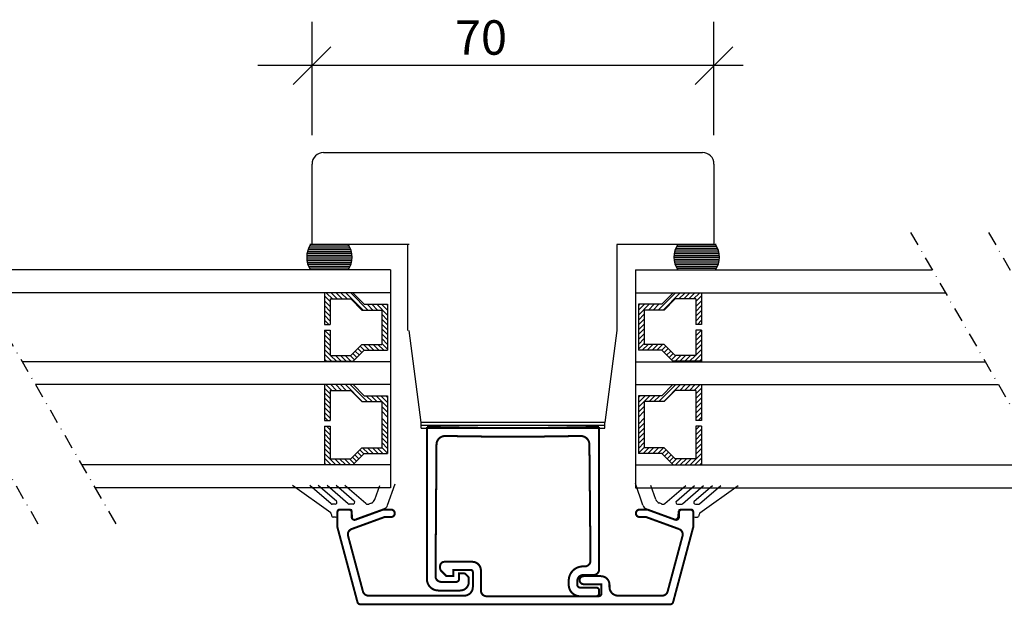
# Model space of a CAD drawing. Extents: x -1455 to -915, y 143 to 989.
# Drawn here: x -1259 to -1088, y 415 to 517 of the extents above; entities that cross this region are included whole.
import ezdxf

# ---------------------------------------------------------------- set-up
doc = ezdxf.new("R2010")
doc.units = 0
doc.header["$LTSCALE"] = 5
doc.header["$MEASUREMENT"] = 0
doc.linetypes.add('DASHDOT', pattern=[1, 0.5, -0.25, 0, -0.25])
doc.layers.get('0').update_dxf_attribs({"linetype": 'CONTINUOUS'})
for name, color, linetype in [('3', 4, 'CONTINUOUS'), ('4', 8, 'CONTINUOUS'), ('DIM', 7, 'CONTINUOUS'), ('e-band', 7, 'CONTINUOUS'), ('glaspaket', 7, 'CONTINUOUS'), ('Trädetaljer', 7, 'CONTINUOUS')]:
    doc.layers.add(name, color=color, linetype=linetype)
doc.styles.add('H', font='SIMPLEX', dxfattribs={"oblique": 13, "height": 4.8})

# ---------------------------------------------------------------- blocks, each defined once
blk = doc.blocks.new('70')
at = {"layer": 'DIM'}
for p, q in [((-2, 5.04), (-2, 24.76)), ((68, 5.04), (68, 24.76)), ((-5.29, 13.88), (1.29, 20.45)), ((64.71, 13.88), (71.29, 20.45)), ((73.06, 17.17), (-11.45, 17.17))]:
    blk.add_line(p, q, dxfattribs=at)
at = {"layer": 'DIM', "style": 'H', "oblique": 13}
blk.add_text('70', height=6, dxfattribs=at).set_placement((22.87, 19.05))
blk = doc.blocks.new('*X12')
at = {"color": 0}
for p, q in [((115.58, 144.43), (117.47, 146.32)), ((115.58, 145.28), (116.62, 146.32)), ((115.58, 146.13), (115.78, 146.32)), ((117.32, 145.32), (118.32, 146.32)), ((118.17, 145.32), (119.17, 146.32)), ((119.02, 145.32), (120.02, 146.32)), ((119.87, 145.32), (120.87, 146.32)), ((120.72, 145.32), (121.72, 146.32)), ((121.56, 145.32), (122.56, 146.32)), ((122.41, 145.32), (123.41, 146.32)), ((115.58, 143.59), (116.58, 144.59)), ((122.58, 144.65), (123.58, 145.65)), ((122.58, 143.8), (123.58, 144.8)), ((113.65, 139.95), (116.58, 142.89)), ((115.58, 142.74), (116.58, 143.74)), ((122.58, 142.95), (123.58, 143.95)), ((122.58, 142.1), (123.58, 143.1)), ((113.65, 139.11), (116.58, 142.04)), ((122.88, 141.55), (123.59, 142.26)), ((123.31, 141.12), (124.01, 141.83)), ((123.73, 140.7), (124.44, 141.41)), ((124.15, 140.28), (124.86, 140.98)), ((113.65, 138.26), (114.65, 139.26)), ((124.52, 139.79), (125.28, 140.56)), ((124.52, 138.94), (125.52, 139.94)), ((124.52, 138.1), (125.52, 139.1)), ((113.65, 137.41), (114.65, 138.41)), ((113.65, 136.56), (114.65, 137.56)), ((124.52, 137.25), (125.52, 138.25)), ((124.52, 136.4), (125.52, 137.4)), ((113.65, 135.71), (114.65, 136.71)), ((114.11, 135.32), (115.11, 136.32)), ((114.96, 135.32), (115.96, 136.32)), ((115.81, 135.32), (116.81, 136.32)), ((116.66, 135.32), (117.66, 136.32)), ((117.5, 135.32), (118.5, 136.32)), ((118.35, 135.32), (119.09, 136.06)), ((120.09, 136.21), (120.2, 136.32)), ((120.09, 135.36), (121.05, 136.32)), ((120.9, 135.32), (121.9, 136.32)), ((121.75, 135.32), (122.75, 136.32)), ((122.6, 135.32), (123.6, 136.32)), ((123.44, 135.32), (124.44, 136.32)), ((124.29, 135.32), (125.52, 136.55)), ((125.14, 135.32), (125.52, 135.7))]:
    blk.add_line(p, q, dxfattribs=at)

msp = doc.modelspace()

# ---------------------------------------------------------------- linework, layer by layer
at = {"color": 1}
for p, q in [((-1206.09, 493.83), (-1140.09, 493.83)), ((-1208.09, 477.83), (-1208.09, 491.83)), ((-1138.09, 491.83), (-1138.09, 477.83)), ((-1191.2, 477.83), (-1208.09, 477.83)), ((-1191.44, 462.83), (-1191.44, 477.83)), ((-1138.09, 477.83), (-1154.99, 477.83)), ((-1154.99, 477.83), (-1154.99, 462.83)), ((-1189.09, 446.83), (-1191.2, 462.83)), ((-1154.99, 462.83), (-1157.09, 446.83)), ((-1157.09, 446.83), (-1189.09, 446.83))]:
    msp.add_line(p, q, dxfattribs=at)
at = {"linetype": 'DASHDOT'}
for p, q in [((-1285.15, 479.91), (-1255.66, 428.85)), ((-1271.58, 479.91), (-1242.1, 428.85)), ((-1103.85, 479.91), (-1074.36, 428.85)), ((-1090.28, 479.91), (-1060.8, 428.85))]:
    msp.add_line(p, q, dxfattribs=at)
at = {"color": 0}
for p, q in [((-1205.94, 452.81), (-1204.94, 451.81)), ((-1205.67, 453.4), (-1204.67, 452.4)), ((-1204.82, 453.4), (-1203.82, 452.4)), ((-1203.98, 453.4), (-1202.98, 452.4)), ((-1203.13, 453.4), (-1202.13, 452.4)), ((-1202.28, 453.4), (-1199.35, 450.46)), ((-1201.43, 453.4), (-1198.5, 450.46)), ((-1144.76, 453.4), (-1147.69, 450.46)), ((-1143.91, 453.4), (-1146.84, 450.46)), ((-1143.06, 453.4), (-1144.06, 452.4)), ((-1142.21, 453.4), (-1143.21, 452.4)), ((-1141.36, 453.4), (-1142.36, 452.4)), ((-1140.52, 453.4), (-1141.52, 452.4)), ((-1140.25, 452.81), (-1141.25, 451.81)), ((-1205.94, 451.96), (-1204.94, 450.96)), ((-1205.94, 451.12), (-1204.94, 450.12)), ((-1198.65, 451.46), (-1197.65, 450.46)), ((-1197.8, 451.46), (-1196.8, 450.46)), ((-1196.95, 451.46), (-1195.95, 450.46)), ((-1196.1, 451.46), (-1194.94, 450.3)), ((-1195.25, 451.46), (-1194.94, 451.15)), ((-1150.09, 451.46), (-1151.25, 450.3)), ((-1150.93, 451.46), (-1151.25, 451.15)), ((-1149.24, 451.46), (-1150.24, 450.46)), ((-1148.39, 451.46), (-1149.39, 450.46)), ((-1147.54, 451.46), (-1148.54, 450.46)), ((-1140.25, 451.96), (-1141.25, 450.96)), ((-1140.25, 451.12), (-1141.25, 450.12)), ((-1205.94, 450.27), (-1204.94, 449.27)), ((-1205.94, 449.42), (-1204.94, 448.42)), ((-1195.94, 450.45), (-1194.94, 449.45)), ((-1195.94, 449.6), (-1194.94, 448.6)), ((-1150.25, 450.45), (-1151.25, 449.45)), ((-1150.25, 449.6), (-1151.25, 448.6)), ((-1140.25, 450.27), (-1141.25, 449.27)), ((-1140.25, 449.42), (-1141.25, 448.42)), ((-1205.94, 448.57), (-1204.94, 447.57)), ((-1205.94, 447.72), (-1205.37, 447.16)), ((-1195.94, 448.75), (-1194.94, 447.75)), ((-1150.25, 448.75), (-1151.25, 447.75)), ((-1140.25, 448.57), (-1141.25, 447.57)), ((-1140.25, 447.72), (-1140.82, 447.16)), ((-1205.59, 446.16), (-1204.94, 445.5)), ((-1195.94, 447.53), (-1194.94, 446.53)), ((-1195.94, 446.69), (-1194.94, 445.69)), ((-1150.25, 447.53), (-1151.25, 446.53)), ((-1150.25, 446.69), (-1151.25, 445.69)), ((-1140.6, 446.16), (-1141.25, 445.5)), ((-1205.94, 445.66), (-1204.94, 444.66)), ((-1205.94, 444.81), (-1204.94, 443.81)), ((-1195.94, 445.84), (-1194.94, 444.84)), ((-1195.94, 445.84), (-1194.94, 444.84)), ((-1195.94, 444.99), (-1194.94, 443.99)), ((-1150.25, 445.84), (-1151.25, 444.84)), ((-1150.25, 445.84), (-1151.25, 444.84)), ((-1150.25, 444.99), (-1151.25, 443.99)), ((-1140.25, 445.66), (-1141.25, 444.66)), ((-1140.25, 444.81), (-1141.25, 443.81)), ((-1205.94, 443.96), (-1204.94, 442.96)), ((-1205.94, 443.11), (-1204.94, 442.11)), ((-1195.94, 444.14), (-1194.94, 443.14)), ((-1195.94, 443.29), (-1194.94, 442.29)), ((-1195.94, 442.44), (-1194.94, 441.44)), ((-1150.25, 444.14), (-1151.25, 443.14)), ((-1150.25, 443.29), (-1151.25, 442.29)), ((-1150.25, 442.44), (-1151.25, 441.44)), ((-1140.25, 443.96), (-1141.25, 442.96)), ((-1140.25, 443.11), (-1141.25, 442.11)), ((-1205.94, 442.26), (-1204.94, 441.26)), ((-1205.94, 441.41), (-1203.99, 439.46)), ((-1201.05, 440.76), (-1200.34, 440.06)), ((-1200.62, 441.19), (-1199.92, 440.48)), ((-1200.2, 441.61), (-1199.49, 440.91)), ((-1199.78, 442.04), (-1199.07, 441.33)), ((-1199.29, 442.4), (-1198.29, 441.4)), ((-1198.44, 442.4), (-1197.44, 441.4)), ((-1197.59, 442.4), (-1196.59, 441.4)), ((-1196.74, 442.4), (-1195.74, 441.4)), ((-1149.45, 442.4), (-1150.45, 441.4)), ((-1148.6, 442.4), (-1149.6, 441.4)), ((-1147.75, 442.4), (-1148.75, 441.4)), ((-1146.9, 442.4), (-1147.9, 441.4)), ((-1146.41, 442.04), (-1147.12, 441.33)), ((-1145.99, 441.61), (-1146.7, 440.91)), ((-1145.56, 441.19), (-1146.27, 440.48)), ((-1145.14, 440.76), (-1145.85, 440.06)), ((-1140.25, 441.41), (-1142.2, 439.46)), ((-1140.25, 442.26), (-1141.25, 441.26)), ((-1205.94, 440.56), (-1204.83, 439.46)), ((-1205.94, 439.72), (-1205.68, 439.46)), ((-1204.14, 440.46), (-1203.14, 439.46)), ((-1203.29, 440.46), (-1202.29, 439.46)), ((-1202.44, 440.46), (-1201.44, 439.46)), ((-1201.59, 440.46), (-1200.77, 439.63)), ((-1144.6, 440.46), (-1145.42, 439.63)), ((-1143.75, 440.46), (-1144.75, 439.46)), ((-1142.9, 440.46), (-1143.9, 439.46)), ((-1142.05, 440.46), (-1143.05, 439.46)), ((-1140.25, 440.56), (-1141.35, 439.46)), ((-1140.25, 439.72), (-1140.51, 439.46))]:
    msp.add_line(p, q, dxfattribs=at)
for p, q in [((-1189.09, 445.83), (-1189.09, 446.83)), ((-1189.09, 446.33), (-1157.09, 446.33)), ((-1157.09, 445.83), (-1157.09, 446.83)), ((-1189.09, 445.83), (-1157.09, 445.83)), ((-1203.69, 430.6), (-1203.69, 431.45))]:
    msp.add_line(p, q)
at = {"color": 7}
for p, q in [((-1204.84, 431.05), (-1211.52, 435.83)), ((-1204.78, 432.65), (-1208.46, 435.83)), ((-1203.86, 433.1), (-1207.02, 435.83)), ((-1201.81, 432.65), (-1205.49, 435.83)), ((-1200.77, 433.1), (-1203.92, 435.83)), ((-1198.74, 432.68), (-1202.39, 435.83)), ((-1197.15, 433.38), (-1196.31, 435.83)), ((-1194.93, 432.37), (-1193.63, 436.14)), ((-1150.46, 432.37), (-1151.76, 436.15)), ((-1148.24, 433.38), (-1149.08, 435.83)), ((-1146.64, 432.68), (-1143, 435.83)), ((-1144.62, 433.1), (-1141.47, 435.83)), ((-1143.58, 432.65), (-1139.9, 435.83)), ((-1141.52, 433.1), (-1138.37, 435.83)), ((-1140.6, 432.65), (-1136.92, 435.83)), ((-1140.55, 431.05), (-1133.86, 435.83)), ((-1204.06, 432.58), (-1204.59, 432.58)), ((-1200.96, 432.58), (-1201.61, 432.58)), ((-1198.16, 432.62), (-1197.74, 432.78)), ((-1147.23, 432.62), (-1147.65, 432.78)), ((-1144.42, 432.58), (-1143.78, 432.58)), ((-1141.33, 432.58), (-1140.8, 432.58)), ((-1203.49, 431.65), (-1201.39, 431.65)), ((-1141.89, 431.65), (-1143.99, 431.65)), ((-1141.69, 431.45), (-1141.69, 430.6)), ((-1203.99, 430.3), (-1204.43, 430.3)), ((-1141.39, 430.3), (-1140.96, 430.3))]:
    msp.add_line(p, q, dxfattribs=at)
at = {"color": 7, "linetype": 'Continuous'}
for p, q in [((-1195.53, 431.76), (-1200.37, 430)), ((-1149.85, 431.76), (-1145.02, 430)), ((-1144.35, 430.45), (-1144.29, 431.35))]:
    msp.add_line(p, q, dxfattribs=at)
at = {"color": 1}
for centre, start, end in [((-1206.09, 491.83), 90, 180), ((-1140.09, 491.83), 0, 90)]:
    msp.add_arc(centre, 2, start, end, dxfattribs=at)
at = {"color": 7}
for centre, radius, start, end in [((-1204.59, 432.88), 0.3, 229.1998, 270), ((-1204.06, 432.88), 0.3, 270, 49.1998), ((-1201.61, 432.88), 0.3, 229.1998, 270), ((-1200.96, 432.88), 0.3, 270, 49.1998), ((-1198.42, 433.05), 0.5, 229.1998, 287.5973), ((-1198.87, 434.48), 2, 287.5973, 290.9239), ((-1198.1, 433.71), 1, 290.9239, 340.9312), ((-1195.88, 432.7), 1, 289.9993, 340.9312), ((-1149.51, 432.7), 1, 199.0688, 250.0007), ((-1147.29, 433.71), 1, 199.0688, 249.0761), ((-1146.52, 434.48), 2, 249.0761, 252.4027), ((-1146.97, 433.05), 0.5, 252.4027, 310.8002), ((-1144.42, 432.88), 0.3, 130.8002, 270), ((-1143.78, 432.88), 0.3, 270, 310.8002), ((-1141.33, 432.88), 0.3, 130.8002, 270), ((-1140.8, 432.88), 0.3, 270, 310.8002), ((-1207.53, 429.73), 3, 14.6161, 26.047), ((-1204.43, 430.5), 0.2, 180, 270), ((-1203.99, 430.6), 0.3, 270, 0), ((-1203.49, 431.45), 0.2, 90, 180), ((-1201.39, 431.35), 0.3, 0, 90), ((-1143.99, 431.35), 0.3, 90, 180), ((-1141.89, 431.45), 0.2, 0, 90), ((-1141.39, 430.6), 0.3, 180, 270), ((-1140.96, 430.5), 0.2, 270, 0), ((-1137.85, 429.73), 3, 153.953, 165.3839)]:
    msp.add_arc(centre, radius, start, end, dxfattribs=at)
at = {"color": 7, "linetype": 'Continuous'}
msp.add_arc((-1144.85, 430.47), 0.5, 250.0007, 357.2903, dxfattribs=at)
at = {"layer": '3'}
for points in [[(-1160.89, 421.73, 0.35, 0.35, 0), (-1160.6, 421.73, 0.35, 0.35, 0.416976), (-1159.6, 422.73, 0.35, 0.35, 0), (-1159.79, 442.95, 0.35, 0.35, 0.420338), (-1161.33, 444.45, 0.35, 0.35, -0.010443), (-1184.89, 444.45, 0.35, 0.35, 0.418172), (-1186.42, 442.96, 0.35, 0.35, 0), (-1186.59, 420.03, 0.35, 0.35, 0.416385), (-1185.59, 419.03, 0.35, 0.35, 0), (-1182.99, 419.03, 0.35, 0.35, 0.414214), (-1182.49, 419.53, 0.35, 0.35, 0), (-1182.49, 420.53, 0.35, 0.35, 0), (-1181.7, 420.53, 0.35, 0.35, -0.198912), (-1181.35, 420.38, 0.35, 0.35, 0), (-1180.94, 419.97, 0.35, 0.35, -0.198912), (-1180.79, 419.62, 0.35, 0.35, 0), (-1180.79, 419.03, 0.35, 0.35, -0.414214), (-1182.29, 417.53, 0.35, 0.35, 0), (-1186.09, 417.53, 0.35, 0.35, -0.414214), (-1188.09, 419.53, 0.35, 0.35, 0), (-1188.09, 446.03, 0.35, 0.35, 0.013333), (-1158.09, 446.03, 0.35, 0.35, 0), (-1158.09, 421.23, 0.35, 0.35, -0.414214), (-1159.09, 420.23, 0.35, 0.35, 0), (-1160.89, 420.23, 0.35, 0.35, 0.414214), (-1161.89, 419.23, 0.35, 0.35, 0), (-1161.89, 418.53, 0.35, 0.35, 0.414214), (-1161.39, 418.03, 0.35, 0.35, 0), (-1158.59, 418.03, 0.35, 0.35, -0.414214), (-1158.09, 417.53, 0.35, 0.35, 0), (-1158.09, 417.03, 0.35, 0.35, -0.414214), (-1158.59, 416.53, 0.35, 0.35, 0), (-1161.39, 416.53, 0, 0, 0)], [(-1141.69, 428.69, 0.35, 0.35, 0), (-1141.69, 431.13, 0.35, 0.35, 0.414214), (-1142.19, 431.63, 0.35, 0.35, 0), (-1143.69, 431.63, 0.35, 0.35, 0.414214), (-1144.19, 431.13, 0.35, 0.35, 0), (-1144.19, 430.34, 0.35, 0.35, -0.520567), (-1144.87, 429.87, 0.35, 0.35, 0), (-1149.69, 431.63, 0.35, 0.35, 0), (-1151.04, 431.63, 0.35, 0.35, 1), (-1151.04, 430.33, 0.35, 0.35, 0), (-1149.92, 430.33, 0.35, 0.35, 0), (-1144.19, 428.24, 0.35, 0.35, -0.388879), (-1143.57, 427.04, 0.35, 0.35, 0), (-1146.16, 417.37, 0.35, 0.35, -0.339454), (-1147.13, 416.63, 0.35, 0.35, 0), (-1154.2, 416.63, 0.35, 0.35, 0), (-1154.79, 416.63, 0.35, 0.35, -0.414214), (-1156.29, 418.13, 0.35, 0.35, 0), (-1156.29, 418.53, 0.35, 0.35, 0.414214), (-1157.79, 420.03, 0.35, 0.35, 0), (-1160.79, 420.03, 0.35, 0.35, 1), (-1160.79, 418.63, 0.35, 0.35, 0), (-1157.69, 418.63, 0.35, 0.35, 0), (-1157.69, 417.03, 0.35, 0.35, -0.414214), (-1158.19, 416.53, 0.35, 0.35, 0), (-1177.69, 416.53, 0.35, 0.35, -0.414214), (-1178.69, 417.53, 0.35, 0.35, 0), (-1178.69, 421.03, 0.35, 0.35, 0.414214), (-1180.19, 422.53, 0.35, 0.35, 0), (-1185.04, 422.53, 0.35, 0.35, 0.414214), (-1185.79, 421.78, 0.35, 0.35, 0), (-1185.79, 421.44, 0.35, 0.35, 0.198912), (-1185.57, 420.91, 0.35, 0.35, 0), (-1184.69, 420.03, 0.35, 0.35, 0), (-1183.49, 420.03, 0.35, 0.35, 0), (-1183.49, 421.13, 0.35, 0.35, 0), (-1180.49, 421.13, 0.35, 0.35, -0.414214), (-1180.09, 420.73, 0.35, 0.35, 0), (-1180.09, 418.13, 0.35, 0.35, -0.414214), (-1181.59, 416.63, 0.35, 0.35, 0), (-1191.18, 416.63, 0.35, 0.35, 0), (-1198.26, 416.63, 0.35, 0.35, -0.339454), (-1199.23, 417.37, 0.35, 0.35, 0), (-1201.82, 427.04, 0.35, 0.35, -0.388879), (-1201.2, 428.24, 0.35, 0.35, 0), (-1195.47, 430.33, 0.35, 0.35, 0), (-1194.34, 430.33, 0.35, 0.35, 1), (-1194.34, 431.63, 0.35, 0.35, 0), (-1195.7, 431.63, 0.35, 0.35, 0), (-1200.52, 429.87, 0.35, 0.35, -0.520567), (-1201.19, 430.34, 0.35, 0.35, 0), (-1201.19, 431.13, 0.35, 0.35, 0.414214), (-1201.69, 431.63, 0.35, 0.35, 0), (-1203.19, 431.63, 0.35, 0.35, 0.414214), (-1203.69, 431.13, 0.35, 0.35, 0), (-1203.69, 428.69, 0, 0, 0)]]:
    msp.add_lwpolyline(points, format="xyseb", dxfattribs=at)
at = {"layer": '3', "color": 4, "const_width": 0.35}
for points in [[(-1203.68, 428.56, -0.065543), (-1203.69, 428.69, 0.065543), (-1203.68, 428.56), (-1200.18, 415.5, 0.339454), (-1199.69, 415.13), (-1191.18, 415.13, 0.414214)], [(-1141.71, 428.56, 0.065543), (-1141.69, 428.69, -0.065543), (-1141.71, 428.56), (-1145.21, 415.5, -0.339454), (-1145.69, 415.13), (-1154.2, 415.13, -0.414214)]]:
    msp.add_lwpolyline(points, format="xyb", dxfattribs=at)
at = {"layer": '3', "const_width": 0.35}
for points in [[(-1160.89, 421.73, 0.414214), (-1163.39, 419.23, 0.414214)], [(-1163.39, 418.53, 0.414214), (-1161.39, 416.53, 0.414214)]]:
    msp.add_lwpolyline(points, format="xyb", dxfattribs=at)
for points in [[(-1163.39, 418.53), (-1163.39, 419.23)], [(-1154.2, 415.13), (-1191.18, 415.13)]]:
    msp.add_lwpolyline(points, dxfattribs=at)
at = {"layer": '4', "color": 8}
msp.add_line((-1203.69, 431.45), (-1203.69, 430.6), dxfattribs=at)
at = {"layer": '4', "color": 8, "linetype": 'Continuous'}
msp.add_line((-1201.04, 430.13), (-1201.09, 431.35), dxfattribs=at)
at = {"layer": 'e-band', "color": 8}
for p, q in [((-1201.32, 476.87), (-1208.82, 476.87)), ((-1201.44, 477.18), (-1208.7, 477.18)), ((-1201.59, 477.5), (-1208.54, 477.5)), ((-1201.78, 477.82), (-1208.34, 477.82)), ((-1144.87, 476.87), (-1137.37, 476.87)), ((-1144.75, 477.18), (-1137.49, 477.18)), ((-1144.6, 477.5), (-1137.65, 477.5)), ((-1144.41, 477.82), (-1137.85, 477.82)), ((-1201.11, 475.6), (-1209.04, 475.6)), ((-1201.13, 475.28), (-1209.01, 475.28)), ((-1201.16, 475.91), (-1208.99, 475.91)), ((-1201.16, 476.23), (-1208.98, 476.23)), ((-1201.23, 476.55), (-1208.91, 476.55)), ((-1145.08, 475.6), (-1137.15, 475.6)), ((-1145.06, 475.28), (-1137.17, 475.28)), ((-1145.03, 475.91), (-1137.2, 475.91)), ((-1145.02, 476.23), (-1137.21, 476.23)), ((-1144.96, 476.55), (-1137.27, 476.55)), ((-1201.17, 474.96), (-1208.97, 474.96)), ((-1201.23, 474.64), (-1208.91, 474.64)), ((-1201.32, 474.33), (-1208.81, 474.33)), ((-1201.45, 474.01), (-1208.69, 474.01)), ((-1201.6, 473.69), (-1208.53, 473.69)), ((-1145.02, 474.96), (-1137.21, 474.96)), ((-1144.96, 474.64), (-1137.28, 474.64)), ((-1144.86, 474.33), (-1137.38, 474.33)), ((-1144.74, 474.01), (-1137.5, 474.01)), ((-1144.59, 473.69), (-1137.66, 473.69))]:
    msp.add_line(p, q, dxfattribs=at)
for centre, radius, start, end in [((-1205.12, 475.61), 3.91, 145.4554, 214.4579), ((-1205.16, 475.61), 4.04, 326.8273, 33.2562), ((-1141.03, 475.61), 4.04, 146.7438, 213.1727), ((-1141.07, 475.61), 3.91, 325.5421, 34.5446)]:
    msp.add_arc(centre, radius, start, end, dxfattribs=at)
at = {"layer": 'glaspaket'}
for p, q in [((-1194.44, 473.4), (-1267.82, 473.4)), ((-1194.44, 473.4), (-1249.93, 473.4)), ((-1194.44, 473.4), (-1194.44, 435.4)), ((-1151.75, 473.4), (-1100.08, 473.4)), ((-1151.75, 473.4), (-1100.08, 473.4)), ((-1151.75, 473.4), (-1151.75, 435.4)), ((-1194.44, 469.4), (-1265.51, 469.4)), ((-1205.94, 469.33), (-1205.94, 463.89)), ((-1204.94, 468.33), (-1201.35, 468.33)), ((-1204.94, 468.33), (-1204.94, 463.89)), ((-1201.35, 468.33), (-1199.42, 466.4)), ((-1200.94, 469.33), (-1199.01, 467.4)), ((-1151.75, 469.4), (-1097.77, 469.4)), ((-1145.25, 469.33), (-1147.18, 467.4)), ((-1144.83, 468.33), (-1146.77, 466.4)), ((-1141.25, 468.33), (-1144.83, 468.33)), ((-1141.25, 468.33), (-1141.25, 463.89)), ((-1140.25, 469.33), (-1140.25, 463.89)), ((-1199.01, 467.4), (-1194.94, 467.4)), ((-1194.94, 467.4), (-1194.94, 459.4)), ((-1147.18, 467.4), (-1151.25, 467.4)), ((-1151.25, 467.4), (-1151.25, 459.4)), ((-1199.42, 466.4), (-1195.94, 466.4)), ((-1195.94, 466.4), (-1195.94, 460.4)), ((-1146.77, 466.4), (-1150.25, 466.4)), ((-1150.25, 466.4), (-1150.25, 460.4)), ((-1205.94, 463.89), (-1204.94, 463.89)), ((-1140.25, 463.89), (-1141.25, 463.89)), ((-1205.94, 462.89), (-1205.94, 457.46)), ((-1205.94, 462.89), (-1204.94, 462.89)), ((-1204.94, 462.89), (-1204.94, 458.46)), ((-1140.25, 462.89), (-1141.25, 462.89)), ((-1141.25, 462.89), (-1141.25, 458.46)), ((-1140.25, 462.89), (-1140.25, 457.46)), ((-1199.42, 460.4), (-1201.35, 458.46)), ((-1199.42, 460.4), (-1195.94, 460.4)), ((-1146.77, 460.4), (-1150.25, 460.4)), ((-1146.77, 460.4), (-1144.83, 458.46)), ((-1204.94, 458.46), (-1201.35, 458.46)), ((-1199, 459.4), (-1200.94, 457.46)), ((-1199, 459.4), (-1194.94, 459.4)), ((-1147.19, 459.4), (-1151.25, 459.4)), ((-1147.19, 459.4), (-1145.25, 457.46)), ((-1141.25, 458.46), (-1144.83, 458.46)), ((-1194.44, 457.4), (-1258.58, 457.4)), ((-1205.94, 457.46), (-1200.94, 457.46)), ((-1151.75, 457.4), (-1090.84, 457.4)), ((-1140.25, 457.46), (-1145.25, 457.46)), ((-1194.44, 453.4), (-1256.27, 453.4)), ((-1205.94, 453.4), (-1205.94, 447.16)), ((-1200.94, 453.4), (-1199.01, 451.46)), ((-1151.75, 453.4), (-1088.54, 453.4)), ((-1145.25, 453.4), (-1147.18, 451.46)), ((-1140.25, 453.4), (-1140.25, 447.16)), ((-1204.94, 452.4), (-1201.35, 452.4)), ((-1204.94, 452.4), (-1204.94, 447.16)), ((-1201.35, 452.4), (-1199.42, 450.46)), ((-1199.01, 451.46), (-1194.94, 451.46)), ((-1194.94, 451.46), (-1194.94, 449.82)), ((-1151.25, 451.46), (-1151.25, 449.82)), ((-1147.18, 451.46), (-1151.25, 451.46)), ((-1144.83, 452.4), (-1146.77, 450.46)), ((-1141.25, 452.4), (-1144.83, 452.4)), ((-1141.25, 452.4), (-1141.25, 447.16)), ((-1199.42, 450.46), (-1195.94, 450.46)), ((-1195.94, 450.46), (-1195.94, 445.75)), ((-1194.94, 449.82), (-1194.94, 441.4)), ((-1151.25, 449.82), (-1151.25, 441.4)), ((-1150.25, 450.46), (-1150.25, 445.75)), ((-1146.77, 450.46), (-1150.25, 450.46)), ((-1205.94, 447.16), (-1204.94, 447.16)), ((-1205.94, 446.16), (-1205.94, 439.46)), ((-1205.94, 446.16), (-1204.94, 446.16)), ((-1204.94, 446.16), (-1204.94, 440.46)), ((-1140.25, 447.16), (-1141.25, 447.16)), ((-1140.25, 446.16), (-1141.25, 446.16)), ((-1141.25, 446.16), (-1141.25, 440.46)), ((-1140.25, 446.16), (-1140.25, 439.46)), ((-1195.94, 445.75), (-1195.94, 442.4)), ((-1150.25, 445.75), (-1150.25, 442.4)), ((-1199.42, 442.4), (-1201.35, 440.46)), ((-1199, 441.4), (-1200.94, 439.46)), ((-1199.42, 442.4), (-1195.94, 442.4)), ((-1199, 441.4), (-1194.94, 441.4)), ((-1147.19, 441.4), (-1151.25, 441.4)), ((-1146.77, 442.4), (-1150.25, 442.4)), ((-1147.19, 441.4), (-1145.25, 439.46)), ((-1146.77, 442.4), (-1144.83, 440.46)), ((-1194.44, 439.4), (-1248.19, 439.4)), ((-1204.94, 440.46), (-1201.35, 440.46)), ((-1151.75, 439.4), (-1080.45, 439.4)), ((-1141.25, 440.46), (-1144.83, 440.46)), ((-1194.44, 435.4), (-1245.88, 435.4)), ((-1151.75, 435.4), (-1078.14, 435.4))]:
    msp.add_line(p, q, dxfattribs=at)
at = {"layer": 'Trädetaljer'}
for centre, start, end in [((-1208.34, 477.93), 180, 270), ((-1137.85, 477.93), 270, 0)]:
    msp.add_arc(centre, 0.1, start, end, dxfattribs=at)

# ---------------------------------------------------------------- block references
msp.add_blockref('70', (-1206.09, 491.83))
at = {"layer": 'glaspaket', "rotation": 270}
msp.add_blockref('*X12', (-1341.26, 582.98), dxfattribs=at)
at = {"layer": 'glaspaket', "xscale": -1, "rotation": 90}
msp.add_blockref('*X12', (-1004.93, 582.98), dxfattribs=at)

doc.saveas('drawing.dxf')
